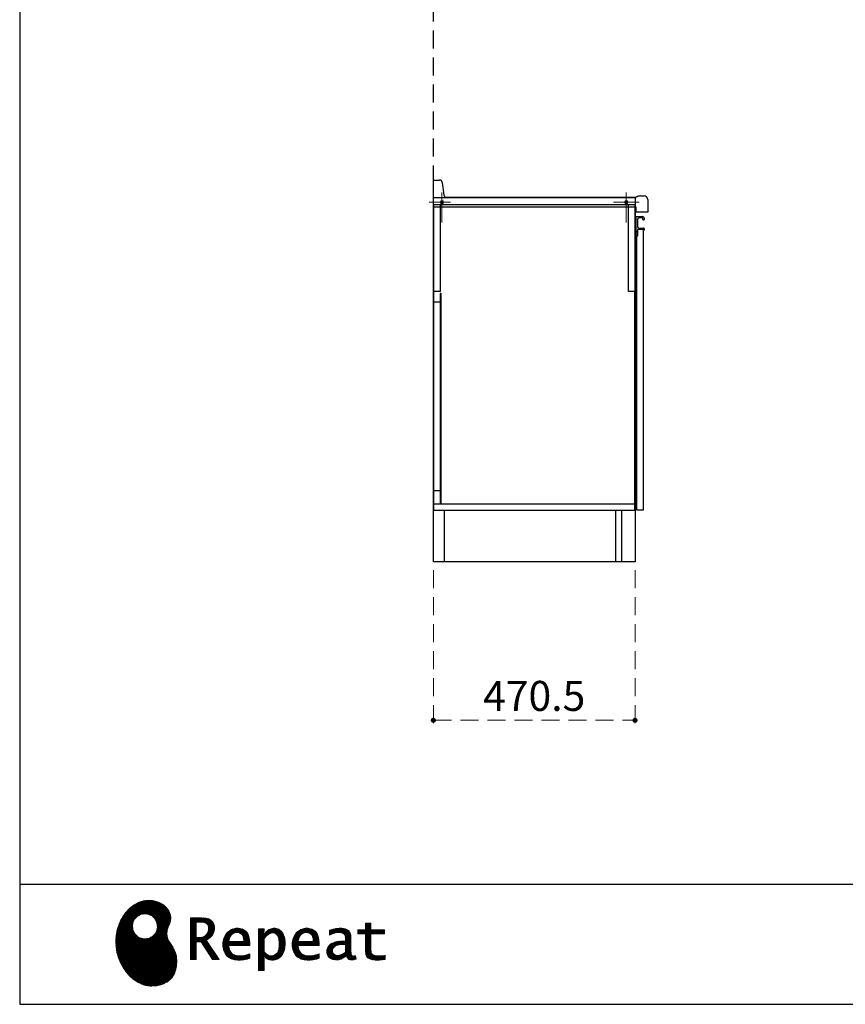
# Model space of a CAD drawing. Units: millimetres. Extents: x 210 to 8110, y 68 to 5608.
# Drawn here: x 210 to 2136, y 68 to 2364 of the extents above; entities that cross this region are included whole.
import ezdxf

# ---------------------------------------------------------------- set-up
doc = ezdxf.new("R2010")
doc.units = ezdxf.units.MM
doc.header["$LTSCALE"] = 5
doc.linetypes.add('DASHDOT', pattern=[50.5, 30, -9, 2.5, -9])
doc.linetypes.add('HIDDEN', pattern=[12.6, 8.4, -4.2])
doc.layers.add('1', color=7, linetype='Continuous', lineweight=9)
for name, color, linetype, lineweight, true_color in [('12', 138, 'Continuous', 9, 0x005050), ('19', 52, 'Continuous', 9, 0xc0c000), ('2', 136, 'Continuous', 9, 0x008080), ('4', 56, 'Continuous', 9, 0x808000), ('6', 16, 'Continuous', 9, 0x800000)]:
    doc.layers.add(name, color=color, linetype=linetype, lineweight=lineweight, true_color=true_color)
doc.styles.get("Standard").update_dxf_attribs({"font": 'txt', "bigfont": 'bigfont'})
doc.styles.add('ＭＳ ゴシック', font='txt')
doc.dimstyles.get("Standard").update_dxf_attribs({"dimtxt": 0.18, "dimasz": 0.18, "dimexe": 0.18, "dimexo": 0.0625, "dimgap": 0.09, "dimtad": 0, "dimtih": 1, "dimtoh": 1, "dimdec": 4, "dimzin": 0, "dimdsep": 46, "dimtxsty": 'Standard', "dimcen": 0.09, "dimadec": 0, "dimazin": 0, "dimtfac": 1, "dimtdec": 4, "dimtofl": 0, "dimtmove": 0, "dimatfit": 3, "dimfxl": 1, "dimtolj": 1, "dimtzin": 0, "dimarcsym": 0})
pattern_1 = [(45, (631852.3431, 1550.8367), (-1.694074703, 1.694074703), []), (135, (631852.3431, 1550.8367), (-1.694074703, -1.694074703), [])]

# ---------------------------------------------------------------- blocks, each defined once
blk = doc.blocks.new('_DOT')
at = {"color": 0}
blk.add_line((-0.5, 0), (-1, 0), dxfattribs=at)
at = {"color": 0, "const_width": 0.5}
blk.add_lwpolyline([(-0.25, 0, 1), (0.25, 0, 1)], format="xyb", close=True, dxfattribs=at)
blk = doc.blocks.new('Dim3')
at = {"layer": '2', "color": 136, "linetype": 'HIDDEN', "lineweight": 9, "true_color": 0x008080}
for p, q in [((1175, 1080), (1175, 710)), ((1645.5, 1080), (1645.5, 710)), ((1175, 730), (1645.5, 730))]:
    blk.add_line(p, q, dxfattribs=at)
at = {"layer": '2', "color": 136, "linetype": 'HIDDEN', "lineweight": 9, "true_color": 0x008080, "xscale": 12, "yscale": 12, "zscale": 12}
for p, rotation in [((1175, 730), 179.9999999999998), ((1645.5, 730), 359.9999999999997)]:
    blk.add_blockref('_DOT', p, dxfattribs=dict(at, rotation=rotation))
at = {"layer": '2', "color": 136, "linetype": 'Continuous', "lineweight": 9, "true_color": 0x008080, "insert": (1410.25, 730), "char_height": 70, "width": 1400, "attachment_point": 8, "style": 'ＭＳ ゴシック'}
blk.add_mtext('470.5', dxfattribs=at)
blk = doc.blocks.new('G27')
at = {"layer": '19', "linetype": 'Continuous', "lineweight": 9}
h = blk.add_hatch(dxfattribs=at)
h.set_pattern_fill('', scale=0.05, style=0, pattern_type=2)
h.set_pattern_definition(pattern_1)
h.paths.add_polyline_path([(552.5, 292.5), (546, 298.6), (538.2, 303.6), (529.3, 307.3), (519.7, 309.5), (509.4, 310.1), (498.8, 308.7), (488, 305.4), (477.4, 299.7), (467, 291.6), (457.2, 280.9), (450.1, 270.9), (448.1, 267.3), (446.3, 264.2), (441.7, 254.3), (437.3, 241), (434.8, 227.6), (434, 214.2), (434.8, 201), (437, 188.2), (440.7, 175.8), (445.5, 164), (451.4, 153), (458.4, 143), (466.1, 134), (474.6, 126.2), (483.7, 119.8), (493.2, 114.9), (503.1, 111.6), (510.7, 110.3), (513.3, 110.2), (517.4, 110), (530, 110.8), (544.2, 114.3), (555.9, 120.5), (565, 129), (571.5, 139.7), (575.3, 152.4), (576.4, 166.8), (575.5, 178.8), (574.8, 182.8), (574.4, 185), (572.1, 191.6), (567.9, 199.4), (563.1, 206.8), (558.5, 214.1), (554.9, 221.8), (553.2, 230.5), (554.2, 240.5), (557.2, 249.7), (558.7, 252.5), (559.7, 254.6), (561.7, 261.2), (562.4, 269.7), (561, 277.9), (557.6, 285.6)], flags=0)
h.paths.add_polyline_path([(530.3, 257.6), (525.1, 267.5), (518.7, 273.6), (516.2, 275), (513.7, 276.4), (505.1, 278.4), (493.9, 277.4), (484, 272.2), (477.9, 265.8), (476.5, 263.3), (475.1, 260.8), (473.1, 252.2), (474.1, 241.1), (479.3, 231.1), (485.7, 225), (488.2, 223.6), (490.7, 222.3), (499.3, 220.2), (510.5, 221.2), (520.4, 226.4), (526.5, 232.8), (527.9, 235.3), (529.3, 237.8), (531.3, 246.4)], flags=0)
h = blk.add_hatch(dxfattribs=at)
h.set_pattern_fill('', scale=0.05, style=0, pattern_type=2)
h.set_pattern_definition(pattern_1)
h.paths.add_polyline_path([(663.7, 252.1), (661.7, 257.2), (661.1, 258.2), (660.6, 259.2), (657, 263.3), (652.7, 266.2), (651.6, 266.6), (650.6, 267.1), (643.7, 268.6), (634.9, 269.2), (632, 269.2), (608.4, 269.2), (608.4, 172.1), (621.4, 172.1), (621.4, 213.5), (633.1, 213.5), (659.7, 172.1), (675.3, 172.1), (645, 217.3), (646.4, 218), (650.4, 220.4), (654.7, 223.7), (658.1, 227.2), (660.1, 229.9), (660.6, 230.9), (661.3, 232.1), (663.6, 238.4), (664.6, 243.7), (664.6, 245.5), (664.6, 247.2)], flags=0)
h.paths.add_polyline_path([(650.8, 242.5), (650.8, 244.5), (650.8, 245.5), (650.3, 248.7), (649.2, 251.8), (648.9, 252.3), (648.6, 252.9), (646.5, 255.3), (643.7, 257.2), (643, 257.5), (642.3, 257.9), (637.5, 259), (631.4, 259.4), (629.3, 259.4), (621.4, 259.4), (621.4, 223.3), (628.2, 223.3), (629.5, 223.3), (633.5, 223.7), (638, 224.8), (641.9, 226.8), (644.4, 228.8), (645.1, 229.6), (646, 230.7), (649.4, 236.5)], flags=0)
h = blk.add_hatch(dxfattribs=at)
h.set_pattern_fill('', scale=0.05, style=0, pattern_type=2)
h.set_pattern_definition(pattern_1)
h.paths.add_polyline_path([(1061.1, 231.9), (1061.1, 241.6), (1029.5, 241.6), (1029.5, 257), (1016.5, 257), (1016.5, 241.6), (998.8, 241.6), (998.8, 231.9), (1016.5, 231.9), (1016.5, 197.6), (1016.5, 195.8), (1016.8, 190.4), (1017.5, 185.5), (1017.7, 184.6), (1017.8, 183.8), (1019.4, 179.9), (1021.7, 176.8), (1022.3, 176.2), (1023.2, 175.3), (1030.6, 171.9), (1040.4, 170.5), (1043.7, 170.5), (1048, 170.5), (1060.9, 171.8), (1062.5, 172.1), (1062.5, 181.9), (1061.2, 181.6), (1050.5, 180.3), (1046.5, 180.3), (1044.7, 180.3), (1039.5, 181), (1038.8, 181.1), (1038.2, 181.3), (1035.4, 182.3), (1032.9, 183.7), (1032.5, 184), (1032.2, 184.2), (1030.3, 186.9), (1030.2, 187.2), (1030.1, 187.5), (1029.7, 190.2), (1029.5, 194.2), (1029.5, 195.6), (1029.5, 231.9)], flags=0)
h = blk.add_hatch(dxfattribs=at)
h.set_pattern_fill('', scale=0.05, style=0, pattern_type=2)
h.set_pattern_definition(pattern_1)
h.paths.add_polyline_path([(738.6, 237), (737.3, 238.3), (729.5, 242.9), (720.7, 244.8), (717.7, 244.8), (714.3, 244.8), (703.9, 242.1), (694.7, 235.6), (693.1, 233.7), (691.6, 231.9), (686.2, 221.5), (683.8, 210.6), (683.8, 206.9), (683.8, 203.3), (686.1, 192.5), (691.4, 182.5), (692.9, 180.8), (694, 179.5), (698.1, 176.3), (704.8, 173.1), (712.8, 171.2), (719.8, 170.5), (722.2, 170.5), (724.6, 170.5), (731.2, 171.1), (732, 171.2), (732.8, 171.3), (741, 173.1), (741.8, 173.3), (742.1, 173.4), (744, 174), (746.4, 174.8), (747, 175), (747, 185.2), (744.9, 184.4), (734.9, 181.6), (726.7, 180.3), (723.9, 180.3), (721.5, 180.3), (714.2, 181.6), (707.2, 184.6), (705.9, 185.5), (704.7, 186.4), (700.1, 192.8), (697.8, 202), (697.6, 204.3), (746.6, 204.3), (746.6, 208.4), (746.6, 210.8), (746.1, 218), (744.6, 225.9), (742.1, 232.3), (739.7, 236)], flags=0)
h.paths.add_polyline_path([(731.6, 224.7), (730.2, 228), (728.8, 230.1), (728.2, 230.6), (727.4, 231.4), (723, 234), (718.1, 235.1), (716.5, 235.1), (714.8, 235.1), (709.7, 233.7), (704.8, 230.5), (704, 229.6), (703.2, 228.7), (700, 223), (698.2, 215.8), (698, 214.1), (732.8, 214.1), (732.8, 215.9), (732.8, 217.1), (732.5, 220.7)], flags=0)
h = blk.add_hatch(dxfattribs=at)
h.set_pattern_fill('', scale=0.05, style=0, pattern_type=2)
h.set_pattern_definition(pattern_1)
h.paths.add_polyline_path([(829.5, 213.6), (827.7, 224.3), (823.7, 233.8), (822.5, 235.3), (821.4, 236.9), (814.3, 242.5), (806.1, 244.8), (803.4, 244.8), (801.7, 244.8), (796.7, 243.9), (791.6, 241.7), (790.6, 241.1), (789.6, 240.5), (785.1, 236.4), (780.9, 231.1), (780.1, 229.8), (779.3, 229.8), (780.1, 243.2), (767.1, 243.2), (767.1, 146.1), (780.1, 146.1), (780.1, 170.5), (779.3, 180.3), (780.1, 180.3), (780.9, 179.3), (784.9, 175.4), (788.9, 172.8), (789.7, 172.5), (790.5, 172.1), (794.6, 171), (798.3, 170.5), (799.6, 170.5), (801.1, 170.5), (805.8, 171.2), (810.7, 172.9), (811.6, 173.4), (812.6, 173.9), (816.9, 176.9), (820.8, 180.9), (821.5, 181.8), (822.8, 183.6), (827.5, 194.2), (829.5, 206.1), (829.5, 210.1)], flags=0)
h.paths.add_polyline_path([(815.7, 211.7), (814.6, 220.5), (812.1, 227.2), (811.4, 228.2), (810.7, 229.1), (806.6, 232.4), (802.2, 233.9), (800.7, 233.9), (799.5, 233.9), (796, 233.1), (791.6, 231.2), (790.7, 230.6), (789.8, 230.1), (785.3, 226.4), (781, 221.5), (780.1, 220.2), (780.1, 190), (780.9, 189.2), (784.6, 185.8), (788.3, 183.1), (789.1, 182.7), (789.8, 182.3), (793.4, 180.9), (796.7, 180.3), (797.8, 180.3), (799.5, 180.3), (804.5, 181.9), (809.4, 185.7), (810.3, 186.8), (811.2, 187.9), (814.3, 195.5), (815.7, 205.4), (815.7, 208.8)], flags=0)
h = blk.add_hatch(dxfattribs=at)
h.set_pattern_fill('', scale=0.05, style=0, pattern_type=2)
h.set_pattern_definition(pattern_1)
h.paths.add_polyline_path([(900.4, 237), (899.1, 238.3), (891.2, 242.9), (882.4, 244.8), (879.5, 244.8), (876.1, 244.8), (865.7, 242.1), (856.5, 235.6), (854.9, 233.7), (853.4, 231.9), (848, 221.5), (845.6, 210.6), (845.6, 206.9), (845.6, 203.3), (847.9, 192.5), (853.2, 182.5), (854.7, 180.8), (855.8, 179.5), (859.9, 176.3), (866.5, 173.1), (874.6, 171.2), (881.6, 170.5), (884, 170.5), (886.4, 170.5), (892.9, 171.1), (893.8, 171.2), (894.6, 171.3), (902.8, 173.1), (903.6, 173.3), (903.9, 173.4), (905.8, 174), (908.2, 174.8), (908.8, 175), (908.8, 185.2), (906.7, 184.4), (896.7, 181.6), (888.5, 180.3), (885.7, 180.3), (883.3, 180.3), (876, 181.6), (869, 184.6), (867.7, 185.5), (866.5, 186.4), (861.9, 192.8), (859.5, 202), (859.4, 204.3), (908.4, 204.3), (908.4, 208.4), (908.4, 210.8), (907.9, 218), (906.4, 225.9), (903.9, 232.3), (901.5, 236)], flags=0)
h.paths.add_polyline_path([(893.4, 224.7), (892, 228), (890.5, 230.1), (890, 230.6), (889.2, 231.4), (884.7, 234), (879.9, 235.1), (878.3, 235.1), (876.6, 235.1), (871.4, 233.7), (866.6, 230.5), (865.8, 229.6), (864.9, 228.7), (861.8, 223), (860, 215.8), (859.8, 214.1), (894.6, 214.1), (894.6, 215.9), (894.6, 217.1), (894.3, 220.7)], flags=0)
h = blk.add_hatch(dxfattribs=at)
h.set_pattern_fill('', scale=0.05, style=0, pattern_type=2)
h.set_pattern_definition(pattern_1)
h.paths.add_polyline_path([(977.9, 238.8), (976.9, 239.8), (970.1, 243.3), (961.2, 244.8), (958.2, 244.8), (955.3, 244.8), (947.4, 244), (946.5, 243.9), (945.6, 243.7), (940.2, 242.4), (933.9, 240.4), (932.5, 239.9), (932.5, 228.8), (933.7, 229.4), (939.4, 232), (944.5, 233.7), (945.4, 233.9), (946.3, 234.1), (953.2, 235.1), (955.6, 235.1), (957.1, 235.1), (961.1, 234.5), (961.5, 234.4), (962, 234.3), (966.1, 232.2), (966.5, 231.9), (966.8, 231.6), (969, 228.2), (969.1, 227.8), (969.2, 227.4), (969.7, 224.9), (969.9, 222.1), (969.9, 221.1), (969.9, 215.1), (961.9, 215.1), (958.3, 215.1), (947.2, 213.4), (937.5, 209.3), (935.9, 208.2), (934.8, 207.4), (931.7, 204.5), (928.7, 200.3), (926.9, 195.7), (926.3, 191.8), (926.3, 190.5), (926.3, 189.5), (926.7, 186.4), (927.9, 182.7), (930, 179.3), (932, 177), (932.8, 176.4), (933.9, 175.5), (940, 172.3), (946.5, 170.9), (948.7, 170.9), (950.1, 170.9), (954.2, 171.5), (958.9, 172.7), (959.8, 173.1), (960.8, 173.4), (965.7, 176.1), (970.9, 179.8), (972, 180.8), (972.3, 179.7), (974.4, 175.6), (977, 172.9), (977.5, 172.6), (978.1, 172.4), (981.1, 171.3), (983.9, 170.9), (984.8, 170.9), (985.9, 170.9), (989, 171.4), (993.6, 172.7), (994.7, 173), (993.5, 180.8), (993, 180.7), (991, 180.3), (989.8, 180.1), (989.4, 180.1), (988.6, 180.1), (986.6, 180.6), (986.4, 180.7), (986.2, 180.8), (984.4, 182.3), (984.3, 182.5), (984.1, 182.7), (983.1, 185.4), (983, 185.7), (983, 186), (982.9, 189.9), (982.9, 191.2), (982.9, 221), (982.9, 222.4), (982.6, 226.6), (982.1, 230.5), (981.9, 231.2), (981.8, 231.9), (980.4, 235.2), (978.4, 238.2)], flags=0)
h.paths.add_polyline_path([(969.9, 189.2), (969.9, 207.1), (966, 207.1), (963.1, 207.1), (954.2, 206.1), (947.1, 203.8), (946, 203.2), (945.3, 202.7), (943.3, 201.1), (941.3, 198.6), (940.1, 195.8), (939.7, 193.5), (939.7, 192.7), (939.7, 191.6), (940.5, 188.4), (942.3, 185.3), (942.8, 184.7), (943.3, 184.1), (946.7, 182.2), (950.7, 181.3), (952, 181.3), (953.1, 181.3), (956.3, 181.8), (960, 182.9), (960.7, 183.3), (961.5, 183.6), (965.2, 185.7), (969.1, 188.5)], flags=0)
at = {"layer": '19', "color": 52, "linetype": 'Continuous', "lineweight": 9, "true_color": 0xc0c000}
for p, q in [((477.4, 299.7), (467, 291.6)), ((488, 305.4), (477.4, 299.7)), ((498.8, 308.7), (488, 305.4)), ((509.4, 310.1), (498.8, 308.7)), ((519.7, 309.5), (509.4, 310.1)), ((529.3, 307.3), (519.7, 309.5)), ((538.2, 303.6), (529.3, 307.3)), ((546, 298.6), (538.2, 303.6)), ((552.5, 292.5), (546, 298.6)), ((457.2, 280.9), (450.1, 270.9)), ((467, 291.6), (457.2, 280.9)), ((484, 272.2), (493.9, 277.4)), ((493.9, 277.4), (505.1, 278.4)), ((505.1, 278.4), (513.7, 276.4)), ((513.7, 276.4), (516.2, 275)), ((557.6, 285.6), (552.5, 292.5)), ((561, 277.9), (557.6, 285.6)), ((562.4, 269.7), (561, 277.9)), ((441.7, 254.3), (437.3, 241)), ((446.3, 264.2), (441.7, 254.3)), ((448.1, 267.3), (446.3, 264.2)), ((450.1, 270.9), (448.1, 267.3)), ((473.1, 252.2), (475.1, 260.8)), ((475.1, 260.8), (476.5, 263.3)), ((476.5, 263.3), (477.9, 265.8)), ((477.9, 265.8), (484, 272.2)), ((516.2, 275), (518.7, 273.6)), ((518.7, 273.6), (525.1, 267.5)), ((525.1, 267.5), (530.3, 257.6)), ((530.3, 257.6), (531.3, 246.4)), ((558.7, 252.5), (559.7, 254.6)), ((559.7, 254.6), (561.7, 261.2)), ((561.7, 261.2), (562.4, 269.7)), ((632, 269.2), (608.4, 269.2)), ((608.4, 269.2), (608.4, 172.1)), ((621.4, 259.4), (629.3, 259.4)), ((621.4, 223.3), (621.4, 259.4)), ((629.3, 259.4), (631.4, 259.4)), ((631.4, 259.4), (637.5, 259)), ((634.9, 269.2), (632, 269.2)), ((643.7, 268.6), (634.9, 269.2)), ((637.5, 259), (642.3, 257.9)), ((642.3, 257.9), (643, 257.5)), ((643, 257.5), (643.7, 257.2)), ((650.6, 267.1), (643.7, 268.6)), ((643.7, 257.2), (646.5, 255.3)), ((646.5, 255.3), (648.6, 252.9)), ((648.6, 252.9), (648.9, 252.3)), ((651.6, 266.6), (650.6, 267.1)), ((652.7, 266.2), (651.6, 266.6)), ((657, 263.3), (652.7, 266.2)), ((660.6, 259.2), (657, 263.3)), ((661.1, 258.2), (660.6, 259.2)), ((661.7, 257.2), (661.1, 258.2)), ((663.7, 252.1), (661.7, 257.2)), ((1016.5, 241.6), (1016.5, 257)), ((1016.5, 257), (1029.5, 257)), ((1029.5, 257), (1029.5, 241.6)), ((437.3, 241), (434.8, 227.6)), ((474.1, 241.1), (473.1, 252.2)), ((479.3, 231.1), (474.1, 241.1)), ((485.7, 225), (479.3, 231.1)), ((526.5, 232.8), (520.4, 226.4)), ((527.9, 235.3), (526.5, 232.8)), ((529.3, 237.8), (527.9, 235.3)), ((531.3, 246.4), (529.3, 237.8)), ((553.2, 230.5), (554.2, 240.5)), ((554.9, 221.8), (553.2, 230.5)), ((554.2, 240.5), (557.2, 249.7)), ((557.2, 249.7), (558.7, 252.5)), ((646, 230.7), (645.1, 229.6)), ((649.4, 236.5), (646, 230.7)), ((648.9, 252.3), (649.2, 251.8)), ((649.2, 251.8), (650.3, 248.7)), ((650.8, 242.5), (649.4, 236.5)), ((650.3, 248.7), (650.8, 245.5)), ((650.8, 245.5), (650.8, 244.5)), ((650.8, 244.5), (650.8, 242.5)), ((658.1, 227.2), (660.1, 229.9)), ((660.1, 229.9), (660.6, 230.9)), ((660.6, 230.9), (661.3, 232.1)), ((661.3, 232.1), (663.6, 238.4)), ((663.6, 238.4), (664.6, 243.7)), ((664.6, 247.2), (663.7, 252.1)), ((664.6, 245.5), (664.6, 247.2)), ((664.6, 243.7), (664.6, 245.5)), ((691.6, 231.9), (686.2, 221.5)), ((693.1, 233.7), (691.6, 231.9)), ((694.7, 235.6), (693.1, 233.7)), ((703.9, 242.1), (694.7, 235.6)), ((714.3, 244.8), (703.9, 242.1)), ((704, 229.6), (704.8, 230.5)), ((704.8, 230.5), (709.7, 233.7)), ((709.7, 233.7), (714.8, 235.1)), ((717.7, 244.8), (714.3, 244.8)), ((714.8, 235.1), (716.5, 235.1)), ((716.5, 235.1), (718.1, 235.1)), ((720.7, 244.8), (717.7, 244.8)), ((718.1, 235.1), (723, 234)), ((729.5, 242.9), (720.7, 244.8)), ((723, 234), (727.4, 231.4)), ((727.4, 231.4), (728.2, 230.6)), ((728.2, 230.6), (728.8, 230.1)), ((728.8, 230.1), (730.2, 228)), ((737.3, 238.3), (729.5, 242.9)), ((738.6, 237), (737.3, 238.3)), ((739.7, 236), (738.6, 237)), ((742.1, 232.3), (739.7, 236)), ((744.6, 225.9), (742.1, 232.3)), ((780.1, 243.2), (767.1, 243.2)), ((767.1, 243.2), (767.1, 146.1)), ((779.3, 229.8), (780.1, 243.2)), ((780.1, 229.8), (779.3, 229.8)), ((780.9, 231.1), (780.1, 229.8)), ((785.1, 236.4), (780.9, 231.1)), ((789.6, 240.5), (785.1, 236.4)), ((785.3, 226.4), (789.8, 230.1)), ((790.6, 241.1), (789.6, 240.5)), ((789.8, 230.1), (790.7, 230.6)), ((791.6, 241.7), (790.6, 241.1)), ((790.7, 230.6), (791.6, 231.2)), ((796.7, 243.9), (791.6, 241.7)), ((791.6, 231.2), (796, 233.1)), ((796, 233.1), (799.5, 233.9)), ((801.7, 244.8), (796.7, 243.9)), ((799.5, 233.9), (800.7, 233.9)), ((800.7, 233.9), (802.2, 233.9)), ((803.4, 244.8), (801.7, 244.8)), ((802.2, 233.9), (806.6, 232.4)), ((806.1, 244.8), (803.4, 244.8)), ((814.3, 242.5), (806.1, 244.8)), ((806.6, 232.4), (810.7, 229.1)), ((821.4, 236.9), (814.3, 242.5)), ((822.5, 235.3), (821.4, 236.9)), ((823.7, 233.8), (822.5, 235.3)), ((827.7, 224.3), (823.7, 233.8)), ((853.4, 231.9), (848, 221.5)), ((854.9, 233.7), (853.4, 231.9)), ((856.5, 235.6), (854.9, 233.7)), ((865.7, 242.1), (856.5, 235.6)), ((876.1, 244.8), (865.7, 242.1)), ((865.8, 229.6), (866.6, 230.5)), ((866.6, 230.5), (871.4, 233.7)), ((871.4, 233.7), (876.6, 235.1)), ((879.5, 244.8), (876.1, 244.8)), ((876.6, 235.1), (878.3, 235.1)), ((878.3, 235.1), (879.9, 235.1)), ((882.4, 244.8), (879.5, 244.8)), ((879.9, 235.1), (884.7, 234)), ((891.2, 242.9), (882.4, 244.8)), ((884.7, 234), (889.2, 231.4)), ((889.2, 231.4), (890, 230.6)), ((890, 230.6), (890.5, 230.1)), ((890.5, 230.1), (892, 228)), ((899.1, 238.3), (891.2, 242.9)), ((900.4, 237), (899.1, 238.3)), ((901.5, 236), (900.4, 237)), ((903.9, 232.3), (901.5, 236)), ((906.4, 225.9), (903.9, 232.3)), ((933.9, 240.4), (932.5, 239.9)), ((932.5, 239.9), (932.5, 228.8)), ((933.7, 229.4), (939.4, 232)), ((940.2, 242.4), (933.9, 240.4)), ((939.4, 232), (944.5, 233.7)), ((945.6, 243.7), (940.2, 242.4)), ((944.5, 233.7), (945.4, 233.9)), ((945.4, 233.9), (946.3, 234.1)), ((946.5, 243.9), (945.6, 243.7)), ((946.3, 234.1), (953.2, 235.1)), ((947.4, 244), (946.5, 243.9)), ((955.3, 244.8), (947.4, 244)), ((953.2, 235.1), (955.6, 235.1)), ((958.2, 244.8), (955.3, 244.8)), ((955.6, 235.1), (957.1, 235.1)), ((957.1, 235.1), (961.1, 234.5)), ((961.2, 244.8), (958.2, 244.8)), ((961.1, 234.5), (961.5, 234.4)), ((970.1, 243.3), (961.2, 244.8)), ((961.5, 234.4), (962, 234.3)), ((962, 234.3), (966.1, 232.2)), ((966.1, 232.2), (966.5, 231.9)), ((966.5, 231.9), (966.8, 231.6)), ((966.8, 231.6), (969, 228.2)), ((976.9, 239.8), (970.1, 243.3)), ((977.9, 238.8), (976.9, 239.8)), ((978.4, 238.2), (977.9, 238.8)), ((980.4, 235.2), (978.4, 238.2)), ((981.8, 231.9), (980.4, 235.2)), ((981.9, 231.2), (981.8, 231.9)), ((982.1, 230.5), (981.9, 231.2)), ((982.6, 226.6), (982.1, 230.5)), ((998.8, 231.9), (998.8, 241.6)), ((998.8, 241.6), (1016.5, 241.6)), ((1016.5, 231.9), (998.8, 231.9)), ((1016.5, 197.6), (1016.5, 231.9)), ((1029.5, 241.6), (1061.1, 241.6)), ((1061.1, 231.9), (1029.5, 231.9)), ((1029.5, 231.9), (1029.5, 195.6)), ((1061.1, 241.6), (1061.1, 231.9)), ((434.8, 227.6), (434, 214.2)), ((434, 214.2), (434.8, 201)), ((488.2, 223.6), (485.7, 225)), ((490.7, 222.3), (488.2, 223.6)), ((499.3, 220.2), (490.7, 222.3)), ((510.5, 221.2), (499.3, 220.2)), ((520.4, 226.4), (510.5, 221.2)), ((558.5, 214.1), (554.9, 221.8)), ((563.1, 206.8), (558.5, 214.1)), ((567.9, 199.4), (563.1, 206.8)), ((628.2, 223.3), (621.4, 223.3)), ((621.4, 172.1), (621.4, 213.5)), ((621.4, 213.5), (633.1, 213.5)), ((629.5, 223.3), (628.2, 223.3)), ((633.5, 223.7), (629.5, 223.3)), ((633.1, 213.5), (659.7, 172.1)), ((638, 224.8), (633.5, 223.7)), ((641.9, 226.8), (638, 224.8)), ((644.4, 228.8), (641.9, 226.8)), ((645.1, 229.6), (644.4, 228.8)), ((645, 217.3), (646.4, 218)), ((675.3, 172.1), (645, 217.3)), ((646.4, 218), (650.4, 220.4)), ((650.4, 220.4), (654.7, 223.7)), ((654.7, 223.7), (658.1, 227.2)), ((686.2, 221.5), (683.8, 210.6)), ((683.8, 210.6), (683.8, 206.9)), ((683.8, 206.9), (683.8, 203.3)), ((698, 214.1), (698.2, 215.8)), ((732.8, 214.1), (698, 214.1)), ((698.2, 215.8), (700, 223)), ((700, 223), (703.2, 228.7)), ((703.2, 228.7), (704, 229.6)), ((730.2, 228), (731.6, 224.7)), ((731.6, 224.7), (732.5, 220.7)), ((732.5, 220.7), (732.8, 217.1)), ((732.8, 217.1), (732.8, 215.9)), ((732.8, 215.9), (732.8, 214.1)), ((746.1, 218), (744.6, 225.9)), ((746.6, 210.8), (746.1, 218)), ((746.6, 208.4), (746.6, 210.8)), ((746.6, 204.3), (746.6, 208.4)), ((780.1, 220.2), (781, 221.5)), ((780.1, 190), (780.1, 220.2)), ((781, 221.5), (785.3, 226.4)), ((810.7, 229.1), (811.4, 228.2)), ((811.4, 228.2), (812.1, 227.2)), ((812.1, 227.2), (814.6, 220.5)), ((814.6, 220.5), (815.7, 211.7)), ((815.7, 211.7), (815.7, 208.8)), ((815.7, 208.8), (815.7, 205.4)), ((829.5, 213.6), (827.7, 224.3)), ((829.5, 210.1), (829.5, 213.6)), ((829.5, 206.1), (829.5, 210.1)), ((848, 221.5), (845.6, 210.6)), ((845.6, 210.6), (845.6, 206.9)), ((845.6, 206.9), (845.6, 203.3)), ((859.8, 214.1), (860, 215.8)), ((894.6, 214.1), (859.8, 214.1)), ((860, 215.8), (861.8, 223)), ((861.8, 223), (864.9, 228.7)), ((864.9, 228.7), (865.8, 229.6)), ((892, 228), (893.4, 224.7)), ((893.4, 224.7), (894.3, 220.7)), ((894.3, 220.7), (894.6, 217.1)), ((894.6, 217.1), (894.6, 215.9)), ((894.6, 215.9), (894.6, 214.1)), ((907.9, 218), (906.4, 225.9)), ((908.4, 210.8), (907.9, 218)), ((908.4, 208.4), (908.4, 210.8)), ((908.4, 204.3), (908.4, 208.4)), ((934.8, 207.4), (931.7, 204.5)), ((932.5, 228.8), (933.7, 229.4)), ((935.9, 208.2), (934.8, 207.4)), ((937.5, 209.3), (935.9, 208.2)), ((947.2, 213.4), (937.5, 209.3)), ((958.3, 215.1), (947.2, 213.4)), ((954.2, 206.1), (963.1, 207.1)), ((961.9, 215.1), (958.3, 215.1)), ((969.9, 215.1), (961.9, 215.1)), ((963.1, 207.1), (966, 207.1)), ((966, 207.1), (969.9, 207.1)), ((969, 228.2), (969.1, 227.8)), ((969.1, 227.8), (969.2, 227.4)), ((969.2, 227.4), (969.7, 224.9)), ((969.7, 224.9), (969.9, 222.1)), ((969.9, 222.1), (969.9, 221.1)), ((969.9, 221.1), (969.9, 215.1)), ((969.9, 207.1), (969.9, 189.2)), ((982.9, 222.4), (982.6, 226.6)), ((982.9, 221), (982.9, 222.4)), ((982.9, 191.2), (982.9, 221)), ((434.8, 201), (437, 188.2)), ((437, 188.2), (440.7, 175.8)), ((572.1, 191.6), (567.9, 199.4)), ((574.4, 185), (572.1, 191.6)), ((574.8, 182.8), (574.4, 185)), ((683.8, 203.3), (686.1, 192.5)), ((686.1, 192.5), (691.4, 182.5)), ((697.8, 202), (697.6, 204.3)), ((697.6, 204.3), (746.6, 204.3)), ((700.1, 192.8), (697.8, 202)), ((704.7, 186.4), (700.1, 192.8)), ((705.9, 185.5), (704.7, 186.4)), ((707.2, 184.6), (705.9, 185.5)), ((714.2, 181.6), (707.2, 184.6)), ((744.9, 184.4), (734.9, 181.6)), ((747, 185.2), (744.9, 184.4)), ((747, 175), (747, 185.2)), ((780.9, 189.2), (780.1, 190)), ((784.6, 185.8), (780.9, 189.2)), ((788.3, 183.1), (784.6, 185.8)), ((809.4, 185.7), (804.5, 181.9)), ((810.3, 186.8), (809.4, 185.7)), ((811.2, 187.9), (810.3, 186.8)), ((814.3, 195.5), (811.2, 187.9)), ((815.7, 205.4), (814.3, 195.5)), ((822.8, 183.6), (827.5, 194.2)), ((827.5, 194.2), (829.5, 206.1)), ((845.6, 203.3), (847.9, 192.5)), ((847.9, 192.5), (853.2, 182.5)), ((859.5, 202), (859.4, 204.3)), ((859.4, 204.3), (908.4, 204.3)), ((861.9, 192.8), (859.5, 202)), ((866.5, 186.4), (861.9, 192.8)), ((867.7, 185.5), (866.5, 186.4)), ((869, 184.6), (867.7, 185.5)), ((876, 181.6), (869, 184.6)), ((906.7, 184.4), (896.7, 181.6)), ((908.8, 185.2), (906.7, 184.4)), ((908.8, 175), (908.8, 185.2)), ((926.9, 195.7), (926.3, 191.8)), ((926.3, 191.8), (926.3, 190.5)), ((926.3, 190.5), (926.3, 189.5)), ((926.3, 189.5), (926.7, 186.4)), ((926.7, 186.4), (927.9, 182.7)), ((928.7, 200.3), (926.9, 195.7)), ((931.7, 204.5), (928.7, 200.3)), ((939.7, 193.5), (940.1, 195.8)), ((939.7, 192.7), (939.7, 193.5)), ((939.7, 191.6), (939.7, 192.7)), ((940.5, 188.4), (939.7, 191.6)), ((940.1, 195.8), (941.3, 198.6)), ((942.3, 185.3), (940.5, 188.4)), ((941.3, 198.6), (943.3, 201.1)), ((942.8, 184.7), (942.3, 185.3)), ((943.3, 184.1), (942.8, 184.7)), ((943.3, 201.1), (945.3, 202.7)), ((946.7, 182.2), (943.3, 184.1)), ((945.3, 202.7), (946, 203.2)), ((946, 203.2), (947.1, 203.8)), ((947.1, 203.8), (954.2, 206.1)), ((965.2, 185.7), (961.5, 183.6)), ((969.1, 188.5), (965.2, 185.7)), ((969.9, 189.2), (969.1, 188.5)), ((982.9, 189.9), (982.9, 191.2)), ((983, 186), (982.9, 189.9)), ((983, 185.7), (983, 186)), ((983.1, 185.4), (983, 185.7)), ((984.1, 182.7), (983.1, 185.4)), ((1016.5, 195.8), (1016.5, 197.6)), ((1016.8, 190.4), (1016.5, 195.8)), ((1017.5, 185.5), (1016.8, 190.4)), ((1017.7, 184.6), (1017.5, 185.5)), ((1017.8, 183.8), (1017.7, 184.6)), ((1019.4, 179.9), (1017.8, 183.8)), ((1029.5, 195.6), (1029.5, 194.2)), ((1029.5, 194.2), (1029.7, 190.2)), ((1029.7, 190.2), (1030.1, 187.5)), ((1030.1, 187.5), (1030.2, 187.2)), ((1030.2, 187.2), (1030.3, 186.9)), ((1030.3, 186.9), (1032.2, 184.2)), ((1032.2, 184.2), (1032.5, 184)), ((1032.5, 184), (1032.9, 183.7)), ((440.7, 175.8), (445.5, 164)), ((445.5, 164), (451.4, 153)), ((575.5, 178.8), (574.8, 182.8)), ((575.3, 152.4), (576.4, 166.8)), ((576.4, 166.8), (575.5, 178.8)), ((608.4, 172.1), (621.4, 172.1)), ((659.7, 172.1), (675.3, 172.1)), ((691.4, 182.5), (692.9, 180.8)), ((692.9, 180.8), (694, 179.5)), ((694, 179.5), (698.1, 176.3)), ((698.1, 176.3), (704.8, 173.1)), ((704.8, 173.1), (712.8, 171.2)), ((712.8, 171.2), (719.8, 170.5)), ((721.5, 180.3), (714.2, 181.6)), ((719.8, 170.5), (722.2, 170.5)), ((723.9, 180.3), (721.5, 180.3)), ((722.2, 170.5), (724.6, 170.5)), ((726.7, 180.3), (723.9, 180.3)), ((724.6, 170.5), (731.2, 171.1)), ((734.9, 181.6), (726.7, 180.3)), ((731.2, 171.1), (732, 171.2)), ((732, 171.2), (732.8, 171.3)), ((732.8, 171.3), (741, 173.1)), ((741, 173.1), (741.8, 173.3)), ((741.8, 173.3), (742.1, 173.4)), ((742.1, 173.4), (744, 174)), ((744, 174), (746.4, 174.8)), ((746.4, 174.8), (747, 175)), ((780.1, 170.5), (779.3, 180.3)), ((779.3, 180.3), (780.1, 180.3)), ((780.1, 180.3), (780.9, 179.3)), ((780.1, 146.1), (780.1, 170.5)), ((780.9, 179.3), (784.9, 175.4)), ((784.9, 175.4), (788.9, 172.8)), ((789.1, 182.7), (788.3, 183.1)), ((788.9, 172.8), (789.7, 172.5)), ((789.8, 182.3), (789.1, 182.7)), ((789.7, 172.5), (790.5, 172.1)), ((793.4, 180.9), (789.8, 182.3)), ((790.5, 172.1), (794.6, 171)), ((796.7, 180.3), (793.4, 180.9)), ((794.6, 171), (798.3, 170.5)), ((797.8, 180.3), (796.7, 180.3)), ((799.5, 180.3), (797.8, 180.3)), ((798.3, 170.5), (799.6, 170.5)), ((804.5, 181.9), (799.5, 180.3)), ((799.6, 170.5), (801.1, 170.5)), ((801.1, 170.5), (805.8, 171.2)), ((805.8, 171.2), (810.7, 172.9)), ((810.7, 172.9), (811.6, 173.4)), ((811.6, 173.4), (812.6, 173.9)), ((812.6, 173.9), (816.9, 176.9)), ((816.9, 176.9), (820.8, 180.9)), ((820.8, 180.9), (821.5, 181.8)), ((821.5, 181.8), (822.8, 183.6)), ((853.2, 182.5), (854.7, 180.8)), ((854.7, 180.8), (855.8, 179.5)), ((855.8, 179.5), (859.9, 176.3)), ((859.9, 176.3), (866.5, 173.1)), ((866.5, 173.1), (874.6, 171.2)), ((874.6, 171.2), (881.6, 170.5)), ((883.3, 180.3), (876, 181.6)), ((881.6, 170.5), (884, 170.5)), ((885.7, 180.3), (883.3, 180.3)), ((884, 170.5), (886.4, 170.5)), ((888.5, 180.3), (885.7, 180.3)), ((886.4, 170.5), (892.9, 171.1)), ((896.7, 181.6), (888.5, 180.3)), ((892.9, 171.1), (893.8, 171.2)), ((893.8, 171.2), (894.6, 171.3)), ((894.6, 171.3), (902.8, 173.1)), ((902.8, 173.1), (903.6, 173.3)), ((903.6, 173.3), (903.9, 173.4)), ((903.9, 173.4), (905.8, 174)), ((905.8, 174), (908.2, 174.8)), ((908.2, 174.8), (908.8, 175)), ((927.9, 182.7), (930, 179.3)), ((930, 179.3), (932, 177)), ((932, 177), (932.8, 176.4)), ((932.8, 176.4), (933.9, 175.5)), ((933.9, 175.5), (940, 172.3)), ((940, 172.3), (946.5, 170.9)), ((946.5, 170.9), (948.7, 170.9)), ((950.7, 181.3), (946.7, 182.2)), ((948.7, 170.9), (950.1, 170.9)), ((950.1, 170.9), (954.2, 171.5)), ((952, 181.3), (950.7, 181.3)), ((953.1, 181.3), (952, 181.3)), ((956.3, 181.8), (953.1, 181.3)), ((954.2, 171.5), (958.9, 172.7)), ((960, 182.9), (956.3, 181.8)), ((958.9, 172.7), (959.8, 173.1)), ((959.8, 173.1), (960.8, 173.4)), ((960.7, 183.3), (960, 182.9)), ((961.5, 183.6), (960.7, 183.3)), ((960.8, 173.4), (965.7, 176.1)), ((965.7, 176.1), (970.9, 179.8)), ((970.9, 179.8), (972, 180.8)), ((972, 180.8), (972.3, 179.7)), ((972.3, 179.7), (974.4, 175.6)), ((974.4, 175.6), (977, 172.9)), ((977, 172.9), (977.5, 172.6)), ((977.5, 172.6), (978.1, 172.4)), ((978.1, 172.4), (981.1, 171.3)), ((981.1, 171.3), (983.9, 170.9)), ((983.9, 170.9), (984.8, 170.9)), ((984.3, 182.5), (984.1, 182.7)), ((984.4, 182.3), (984.3, 182.5)), ((986.2, 180.8), (984.4, 182.3)), ((984.8, 170.9), (985.9, 170.9)), ((985.9, 170.9), (989, 171.4)), ((986.4, 180.7), (986.2, 180.8)), ((986.6, 180.6), (986.4, 180.7)), ((988.6, 180.1), (986.6, 180.6)), ((989.4, 180.1), (988.6, 180.1)), ((989, 171.4), (993.6, 172.7)), ((989.8, 180.1), (989.4, 180.1)), ((991, 180.3), (989.8, 180.1)), ((993, 180.7), (991, 180.3)), ((993.5, 180.8), (993, 180.7)), ((994.7, 173), (993.5, 180.8)), ((993.6, 172.7), (994.7, 173)), ((1021.7, 176.8), (1019.4, 179.9)), ((1022.3, 176.2), (1021.7, 176.8)), ((1023.2, 175.3), (1022.3, 176.2)), ((1030.6, 171.9), (1023.2, 175.3)), ((1040.4, 170.5), (1030.6, 171.9)), ((1032.9, 183.7), (1035.4, 182.3)), ((1035.4, 182.3), (1038.2, 181.3)), ((1038.2, 181.3), (1038.8, 181.1)), ((1038.8, 181.1), (1039.5, 181)), ((1039.5, 181), (1044.7, 180.3)), ((1043.7, 170.5), (1040.4, 170.5)), ((1048, 170.5), (1043.7, 170.5)), ((1044.7, 180.3), (1046.5, 180.3)), ((1046.5, 180.3), (1050.5, 180.3)), ((1060.9, 171.8), (1048, 170.5)), ((1050.5, 180.3), (1061.2, 181.6)), ((1062.5, 172.1), (1060.9, 171.8)), ((1061.2, 181.6), (1062.5, 181.9)), ((1062.5, 181.9), (1062.5, 172.1)), ((451.4, 153), (458.4, 143)), ((458.4, 143), (466.1, 134)), ((565, 129), (571.5, 139.7)), ((571.5, 139.7), (575.3, 152.4)), ((767.1, 146.1), (780.1, 146.1)), ((466.1, 134), (474.6, 126.2)), ((474.6, 126.2), (483.7, 119.8)), ((483.7, 119.8), (493.2, 114.9)), ((493.2, 114.9), (503.1, 111.6)), ((544.2, 114.3), (555.9, 120.5)), ((555.9, 120.5), (565, 129)), ((503.1, 111.6), (510.7, 110.3)), ((510.7, 110.3), (513.3, 110.2)), ((513.3, 110.2), (517.4, 110)), ((517.4, 110), (530, 110.8)), ((530, 110.8), (544.2, 114.3))]:
    blk.add_line(p, q, dxfattribs=at)

msp = doc.modelspace()

# ---------------------------------------------------------------- linework, layer by layer
at = {"layer": '1', "color": 7, "linetype": 'Continuous', "lineweight": 30}
for p, q in [((210, 5607.5), (210, 67.5)), ((210, 347.5), (8110, 347.5)), ((210, 67.5), (8110, 67.5))]:
    msp.add_line(p, q, dxfattribs=at)
at = {"layer": '12', "color": 138, "linetype": 'HIDDEN', "lineweight": 30, "true_color": 0x005050}
msp.add_line((1175, 1100), (1175, 3400), dxfattribs=at)
at = {"layer": '2', "color": 136, "linetype": 'Continuous', "lineweight": 30, "true_color": 0x008080}
for p, q in [((1175, 1100), (1175, 1949.5)), ((1175, 1949.5), (1645.5, 1949.5)), ((1176, 1933.5), (1645.5, 1933.5)), ((1176, 1220), (1176, 1933.5)), ((1191, 1933.5), (1191, 1730.5)), ((1630, 1730.5), (1630, 1933.5)), ((1645, 1933.5), (1645, 1730.5)), ((1645.5, 1949.5), (1645.5, 1100)), ((1191, 1730.5), (1176, 1730.5)), ((1193.5, 1725.5), (1191, 1725.5)), ((1191, 1725.5), (1191, 1235)), ((1193.5, 1235), (1193.5, 1725.5)), ((1645, 1730.5), (1630, 1730.5)), ((1645, 1220), (1645, 1730.5)), ((1191, 1705.5), (1176, 1705.5)), ((1191, 1265), (1176, 1265)), ((1176, 1235), (1645, 1235)), ((1176, 1220), (1645, 1220)), ((1200, 1220), (1200, 1100)), ((1600, 1220), (1600, 1100)), ((1615, 1100), (1615, 1220)), ((1645.5, 1100), (1175, 1100))]:
    msp.add_line(p, q, dxfattribs=at)
at = {"layer": '4', "color": 56, "linetype": 'Continuous', "lineweight": 30, "true_color": 0x808000}
for p, q in [((1648, 1868.207), (1648, 1904.5)), ((1648.5, 1905), (1663, 1905)), ((1651, 1898), (1651, 1882)), ((1661.5, 1902), (1655, 1902)), ((1664, 1898.5), (1664, 1899.5)), ((1667, 1901), (1667, 1898.5)), ((1651, 1869.75), (1648, 1871)), ((1648, 1860), (1648, 1866.793)), ((1648, 1864), (1651, 1865.25)), ((1648.5, 1867.5), (1648.146, 1867.854)), ((1648.5, 1867.5), (1648.146, 1867.146)), ((1651, 1874.5), (1651, 1860)), ((1665.5, 1875), (1651.5, 1875)), ((1655, 1878), (1665.5, 1878)), ((1664.5, 1875), (1664.5, 1220)), ((1666, 1873.5), (1666, 1874.5)), ((1667, 1876.5), (1667, 1873.5)), ((1650.5, 1859.5), (1648.5, 1859.5)), ((1649.5, 1220), (1649.5, 1859.5)), ((1664.5, 1220), (1649.5, 1220))]:
    msp.add_line(p, q, dxfattribs=at)
for centre, radius, start, end in [((1648.5, 1904.5), 0.5, 90, 180), ((1655, 1898), 4, 90, 180), ((1661.5, 1899.5), 2.5, 0, 90), ((1663, 1901), 4, 0, 90), ((1665.5, 1898.5), 1.5, 180, 0), ((1648.5, 1868.207), 0.5, 180, 225), ((1648.5, 1866.793), 0.5, 135, 180), ((1655, 1882), 4, 180, 270), ((1651.5, 1874.5), 0.5, 90, 180), ((1665.5, 1876.5), 1.5, 0, 90), ((1665.5, 1874.5), 0.5, 0, 90), ((1666.5, 1873.5), 0.5, 180, 0), ((1648.5, 1860), 0.5, 180, 270), ((1650.5, 1860), 0.5, 270, 0)]:
    msp.add_arc(centre, radius, start, end, dxfattribs=at)
at = {"layer": '6', "color": 16, "linetype": 'Continuous', "lineweight": 30, "true_color": 0x800000}
for p, q in [((1175, 1990), (1189.703, 1990)), ((1175, 1927), (1175, 1990)), ((1195.657, 1984.744), (1199.343, 1955.256)), ((1658.536, 1953), (1667, 1953)), ((1205.297, 1950), (1648, 1950)), ((1675, 1945), (1675, 1915)), ((1648, 1927), (1175, 1927)), ((1648, 1915), (1648, 1927)), ((1675, 1915), (1648, 1915))]:
    msp.add_line(p, q, dxfattribs=at)
at = {"layer": '6', "color": 16, "linetype": 'DASHDOT', "lineweight": 9, "true_color": 0x800000}
for p, q in [((1195, 1961), (1195, 1891)), ((1625, 1961), (1625, 1891)), ((1215, 1938.5), (1165, 1938.5)), ((1655, 1938.5), (1595, 1938.5))]:
    msp.add_line(p, q, dxfattribs=at)
at = {"layer": '6', "color": 16, "linetype": 'Continuous', "lineweight": 9, "true_color": 0x800000}
for centre, radius in [((1195, 1938.5), 4), ((1195, 1938.5), 2), ((1625, 1938.5), 4), ((1625, 1938.5), 2)]:
    msp.add_circle(centre, radius, dxfattribs=at)
at = {"layer": '6', "color": 16, "linetype": 'Continuous', "lineweight": 30, "true_color": 0x800000}
for centre, radius, start, end in [((1189.703, 1984), 6, 7.125016, 90), ((1205.297, 1956), 6, 187.125016, 270), ((1658.536, 1933), 20, 90, 121.788331), ((1667, 1945), 8, 0, 90)]:
    msp.add_arc(centre, radius, start, end, dxfattribs=at)

# ---------------------------------------------------------------- block references
msp.add_blockref('G27', (0, 0))

# ---------------------------------------------------------------- dimensions: what is measured, and where the dimension line sits
at = {"layer": '2', "color": 136, "linetype": 'HIDDEN', "lineweight": 9, "true_color": 0x008080}
dim = msp.add_linear_dim(base=(1645.5, 730), p1=(1175, 1100), p2=(1645.5, 1100), dimstyle='Standard', override={"dimscale": 1, "dimtxt": 70, "dimasz": 12, "dimexe": 20, "dimexo": 20, "dimgap": 0, "dimtad": 1, "dimtih": 0, "dimtoh": 0, "dimdec": 2, "dimzin": 8, "dimtxsty": 'ＭＳ ゴシック', "dimblk1": 'DOT', "dimblk2": 'DOT', "dimsah": 1, "dimse1": 0, "dimse2": 0, "dimtix": 0, "dimtofl": 1, "dimtmove": 1, "dimatfit": 2, "dimtzin": 8}, dxfattribs=at)
dim.commit()
dim.dimension.update_dxf_attribs({"geometry": 'Dim3', "text_midpoint": (1410.25, 730), "dimtype": 160, "text_rotation": 360})

doc.saveas('drawing.dxf')
